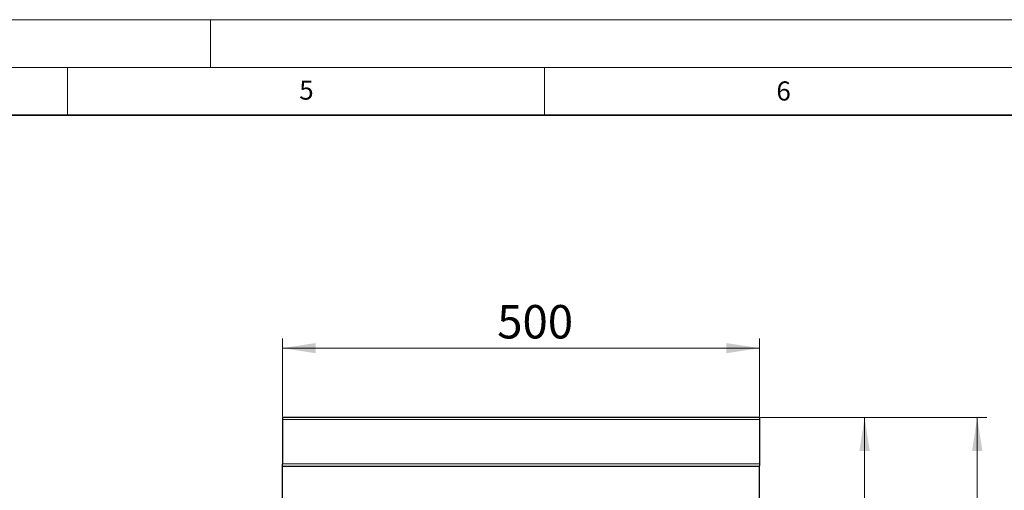
# Model space of a CAD drawing. Units: millimetres. Extents: x 0 to 420, y 0 to 297.
# Drawn here: x 210 to 313, y 248 to 297 of the extents above; entities that cross this region are included whole.
import ezdxf

# ---------------------------------------------------------------- set-up
doc = ezdxf.new("R2010")
doc.units = ezdxf.units.MM
doc.styles.add('SLDTEXTSTYLE0', font='TXT', dxfattribs={"width": 0.605})
doc.dimstyles.new('SLDDIMSTYLE0', dxfattribs={"dimtxt": 3.5, "dimasz": 3.5, "dimexe": 0, "dimexo": 0.0625, "dimgap": 0.875, "dimtad": 1, "dimlfac": 10, "dimrnd": 1e-09, "dimzin": 12, "dimdsep": 46, "dimtxsty": 'SLDTEXTSTYLE0', "dimsah": 1, "dimcen": 0.09, "dimadec": 0, "dimazin": 3, "dimtfac": 1, "dimtdec": 3, "dimtofl": 0, "dimtmove": 0, "dimatfit": 3, "dimfxl": 0, "dimfrac": 2, "dimtolj": 1, "dimtzin": 12, "dimarcsym": 0})

# ---------------------------------------------------------------- blocks, each defined once
blk = doc.blocks.new('_D_8')
at = {"color": 7, "linetype": 'Continuous', "lineweight": 0}
for p, q in [((237.52, 255.47), (237.52, 263.63)), ((287.52, 255.47), (287.52, 263.63)), ((287.52, 262.63), (237.52, 262.63))]:
    blk.add_line(p, q, dxfattribs=at)
at = {"color": 7, "linetype": 'Continuous', "lineweight": 18}
for points in [[(237.52, 262.63), (241.02, 262.09), (241.02, 263.16)], [(287.52, 262.63), (284.02, 263.16), (284.02, 262.09)]]:
    blk.add_solid(points, dxfattribs=at)
at = {"color": 7, "linetype": 'Continuous', "lineweight": 18, "insert": (260.03, 267.14), "char_height": 3.5, "attachment_point": 1, "style": 'SLDTEXTSTYLE0'}
blk.add_mtext('500', dxfattribs=at)
blk = doc.blocks.new('_D_9')
at = {"color": 7, "linetype": 'Continuous', "lineweight": 0}
for p, q in [((287.62, 255.37), (311.32, 255.37)), ((310.32, 255.37), (310.32, 169.17)), ((287.62, 169.17), (311.32, 169.17))]:
    blk.add_line(p, q, dxfattribs=at)
at = {"color": 7, "linetype": 'Continuous', "lineweight": 18}
for points in [[(310.32, 255.37), (309.78, 251.87), (310.86, 251.87)], [(310.32, 169.17), (310.86, 172.67), (309.78, 172.67)]]:
    blk.add_solid(points, dxfattribs=at)
at = {"color": 7, "linetype": 'Continuous', "lineweight": 18, "insert": (305.81, 205), "char_height": 3.5, "attachment_point": 1, "rotation": 90, "style": 'SLDTEXTSTYLE0'}
blk.add_mtext('862', dxfattribs=at)
blk = doc.blocks.new('_D_10')
at = {"color": 7, "linetype": 'Continuous', "lineweight": 0}
for p, q in [((287.62, 255.37), (299.52, 255.37)), ((298.52, 255.37), (298.52, 172.17)), ((262.62, 172.17), (299.52, 172.17))]:
    blk.add_line(p, q, dxfattribs=at)
at = {"color": 7, "linetype": 'Continuous', "lineweight": 18}
for points in [[(298.52, 255.37), (297.98, 251.87), (299.06, 251.87)], [(298.52, 172.17), (299.06, 175.67), (297.98, 175.67)]]:
    blk.add_solid(points, dxfattribs=at)
at = {"color": 7, "linetype": 'Continuous', "lineweight": 18, "insert": (294.01, 210.48), "char_height": 3.5, "attachment_point": 1, "rotation": 90, "style": 'SLDTEXTSTYLE0'}
blk.add_mtext('832', dxfattribs=at)

msp = doc.modelspace()

# ---------------------------------------------------------------- linework, layer by layer
at = {"color": 7, "linetype": 'Continuous', "lineweight": 18}
for p, q in [((0, 297), (420, 297)), ((230, 292), (230, 297)), ((15, 292), (415, 292)), ((215, 292), (215, 287)), ((265, 292), (265, 287))]:
    msp.add_line(p, q, dxfattribs=at)
at = {"color": 7, "linetype": 'Continuous', "lineweight": 35}
msp.add_line((410, 287), (20, 287), dxfattribs=at)
at = {"color": 7, "linetype": 'Continuous', "lineweight": 25}
for p, q in [((287.5201, 255.3722), (237.5201, 255.3722)), ((237.5201, 255.3722), (237.5201, 255.1722)), ((237.5201, 255.1722), (237.5201, 250.5271)), ((287.5201, 255.3722), (287.5201, 255.1722)), ((287.5201, 255.1722), (287.5201, 250.5271)), ((237.5201, 250.3223), (237.5201, 250.5271)), ((237.5201, 250.2723), (237.5201, 250.3223)), ((237.5201, 236.6691), (237.5201, 250.2723)), ((237.5201, 250.2723), (287.5201, 250.2723)), ((287.5201, 250.5271), (287.5201, 250.3223)), ((287.5201, 250.2723), (287.5201, 250.3223)), ((287.5201, 236.6691), (287.5201, 250.2723))]:
    msp.add_line(p, q, dxfattribs=at)
at = {"color": 8, "linetype": 'Continuous', "lineweight": 18}
for p, q in [((287.5201, 255.1722), (237.5201, 255.1722)), ((237.5201, 250.5271), (287.5201, 250.5271))]:
    msp.add_line(p, q, dxfattribs=at)

# ---------------------------------------------------------------- texts
at = {"color": 7, "linetype": 'Continuous', "lineweight": 18, "char_height": 2, "attachment_point": 2, "style": 'SLDTEXTSTYLE0'}
for s, insert in [('5', (240.0418, 290.6369)), ('6', (290.0344, 290.5429))]:
    msp.add_mtext(s, dxfattribs=dict(at, insert=insert))

# ---------------------------------------------------------------- dimensions: what is measured, and where the dimension line sits
at = {"color": 7, "linetype": 'Continuous', "lineweight": 18}
dim = msp.add_linear_dim(base=(237.5201, 262.6257), p1=(287.5201, 255.3722), p2=(237.5201, 255.3722), dimstyle='SLDDIMSTYLE0', dxfattribs=at)
dim.commit()
dim.dimension.update_dxf_attribs({"geometry": '_D_8', "text_midpoint": (263.3223, 262.6257), "dimtype": 160})
for base, p2, picture, middle in [((298.5201, 172.1723), (262.5201, 172.1723), '_D_10', (298.5201, 213.7723)), ((310.3179, 169.1723), (287.5201, 169.1723), '_D_9', (310.3179, 208.2915))]:
    dim = msp.add_linear_dim(base=base, p1=(287.5201, 255.3722), p2=p2, angle=90, dimstyle='SLDDIMSTYLE0', dxfattribs=at)
    dim.commit()
    dim.dimension.update_dxf_attribs({"geometry": picture, "text_midpoint": middle, "dimtype": 160})

doc.saveas('drawing.dxf')
